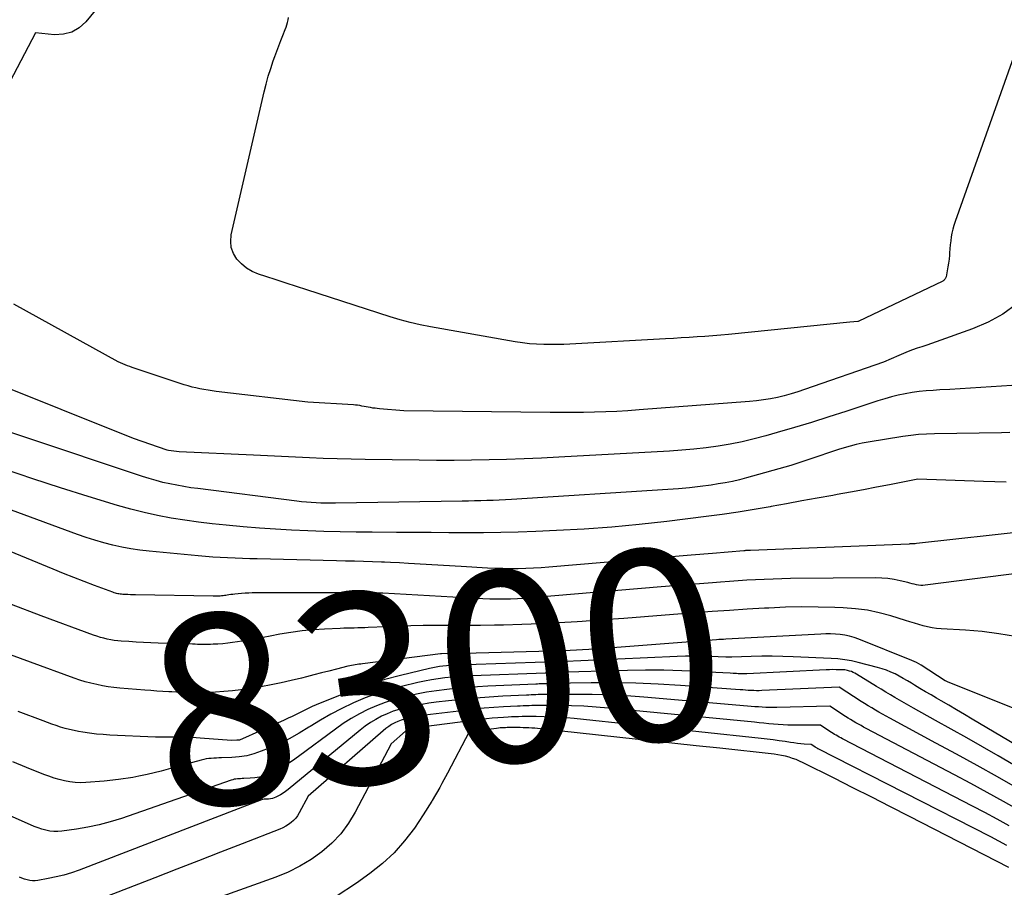
# Model space of a CAD drawing. Units: inches. Extents: x 2625578 to 2628154, y 1501595 to 1505045.
# Drawn here: x 2626507 to 2626581, y 1502732 to 1502797 of the extents above; entities that cross this region are included whole.
import ezdxf
from ezdxf.enums import TextEntityAlignment as Align

# ---------------------------------------------------------------- set-up
doc = ezdxf.new("R2010")
doc.units = ezdxf.units.IN
doc.header["$MEASUREMENT"] = 0
doc.layers.add('Tile_2737_06_NW_contour_2ft', color=53, linetype='Continuous')
doc.layers.add('Tile_2737_06_NW_contour_anno_2ft', color=80, linetype='Continuous')
doc.styles.add('Arial', font='arial.ttf')

msp = doc.modelspace()

# ---------------------------------------------------------------- linework, layer by layer
at = {"layer": 'Tile_2737_06_NW_contour_2ft'}
for p, q in [((2626559.399, 1502756.986, 8310), (2626557.791, 1502756.85, 8310)), ((2626560.743, 1502747.929, 8300), (2626559.101, 1502748.024, 8300)), ((2626559.956, 1502742.262, 8290), (2626558.169, 1502742.457, 8290))]:
    msp.add_line(p, q, dxfattribs=at)
for points in [[(2626524.26, 1502811.99, 8320), (2626512.07, 1502797.15, 8320), (2626511.566, 1502796.699, 8320), (2626511.013, 1502796.366, 8320), (2626510.386, 1502796.209, 8320), (2626509.711, 1502796.171, 8320), (2626508.27, 1502796.31, 8320), (2626504.671, 1502789.493, 8320)], [(2626583.8, 1502799.19, 8320), (2626577.713, 1502782.055, 8320), (2626577.622, 1502781.77, 8320), (2626577.542, 1502781.483, 8320), (2626577.481, 1502781.19, 8320), (2626577.431, 1502780.895, 8320), (2626577.393, 1502780.598, 8320), (2626577.359, 1502780.3, 8320), (2626577.33, 1502780.002, 8320), (2626577.305, 1502779.703, 8320), (2626577.291, 1502779.513, 8320), (2626577.263, 1502779.218, 8320)], [(2626577.263, 1502779.218, 8320), (2626577.229, 1502778.925, 8320), (2626577.183, 1502778.633, 8320), (2626577.131, 1502778.342, 8320), (2626577.039, 1502777.881, 8320), (2626577.022, 1502777.824, 8320), (2626576.999, 1502777.769, 8320), (2626576.967, 1502777.719, 8320), (2626576.929, 1502777.673, 8320), (2626576.884, 1502777.631, 8320), (2626576.837, 1502777.593, 8320), (2626576.786, 1502777.561, 8320), (2626576.732, 1502777.531, 8320), (2626570.451, 1502774.526, 8320), (2626570.407, 1502774.513, 8320), (2626570.385, 1502774.508, 8320), (2626570.363, 1502774.506, 8320), (2626569.78, 1502774.46, 8320), (2626560.611, 1502773.536, 8320), (2626560.017, 1502773.48, 8320), (2626559.424, 1502773.427, 8320), (2626558.83, 1502773.381, 8320), (2626558.236, 1502773.34, 8320), (2626557.641, 1502773.302, 8320), (2626557.046, 1502773.266, 8320), (2626556.451, 1502773.231, 8320), (2626555.857, 1502773.197, 8320), (2626548.617, 1502772.799, 8320), (2626548.181, 1502772.78, 8320), (2626547.744, 1502772.767, 8320), (2626547.307, 1502772.764, 8320), (2626546.87, 1502772.767, 8320), (2626546.661, 1502772.77, 8320), (2626546.12, 1502772.792, 8320), (2626545.581, 1502772.832, 8320), (2626545.045, 1502772.896, 8320), (2626544.51, 1502772.978, 8320), (2626538.103, 1502774.108, 8320), (2626537.33, 1502774.261, 8320), (2626536.563, 1502774.435, 8320), (2626535.803, 1502774.64, 8320), (2626535.049, 1502774.866, 8320), (2626528.761, 1502776.89, 8320), (2626527.988, 1502777.141, 8320), (2626527.215, 1502777.393, 8320), (2626526.444, 1502777.648, 8320), (2626525.673, 1502777.905, 8320), (2626525.115, 1502778.092, 8320), (2626524.649, 1502778.294, 8320), (2626524.217, 1502778.543, 8320), (2626523.832, 1502778.863, 8320), (2626523.48, 1502779.229, 8320), (2626523.229, 1502779.65, 8320), (2626523.062, 1502780.09, 8320), (2626523.02, 1502780.559, 8320), (2626523.062, 1502781.047, 8320), (2626525.547, 1502791.855, 8320), (2626525.694, 1502792.446, 8320), (2626525.855, 1502793.033, 8320), (2626526.037, 1502793.614, 8320), (2626526.234, 1502794.19, 8320), (2626526.36, 1502794.538, 8320), (2626526.506, 1502794.936, 8320), (2626526.656, 1502795.334, 8320), (2626526.81, 1502795.73, 8320), (2626526.967, 1502796.124, 8320), (2626527.142, 1502796.559, 8320), (2626527.208, 1502796.737, 8320), (2626527.266, 1502796.918, 8320), (2626527.313, 1502797.102, 8320), (2626527.352, 1502797.288, 8320), (2626527.376, 1502797.476, 8320)], [(2626582.349, 1502775.829, 8318), (2626581.331, 1502775.069, 8318), (2626580.218, 1502774.458, 8318), (2626579.041, 1502773.945, 8318), (2626576.279, 1502772.967, 8318), (2626575.926, 1502772.843, 8318), (2626575.573, 1502772.722, 8318), (2626575.22, 1502772.602, 8318), (2626574.865, 1502772.484, 8318), (2626574.513, 1502772.362, 8318), (2626574.163, 1502772.233, 8318), (2626573.817, 1502772.093, 8318), (2626573.474, 1502771.946, 8318), (2626572.32, 1502771.43, 8318), (2626566.349, 1502769.363, 8318), (2626565.841, 1502769.197, 8318), (2626565.33, 1502769.041, 8318), (2626564.815, 1502768.903, 8318), (2626564.296, 1502768.775, 8318), (2626563.773, 1502768.668, 8318), (2626563.247, 1502768.577, 8318), (2626562.718, 1502768.508, 8318), (2626562.187, 1502768.456, 8318), (2626553.856, 1502767.824, 8318), (2626553.018, 1502767.767, 8318), (2626552.18, 1502767.717, 8318), (2626551.341, 1502767.68, 8318), (2626550.502, 1502767.651, 8318), (2626549.657, 1502767.633, 8318), (2626548.822, 1502767.622, 8318), (2626547.987, 1502767.622, 8318), (2626547.152, 1502767.627, 8318), (2626536.08, 1502767.77, 8318), (2626534.259, 1502767.914, 8318), (2626534.089, 1502767.929, 8318), (2626533.919, 1502767.948, 8318), (2626533.75, 1502767.972, 8318), (2626533.582, 1502767.999, 8318), (2626533.566, 1502768.001, 8318), (2626533.406, 1502768.03, 8318), (2626533.246, 1502768.06, 8318), (2626533.086, 1502768.091, 8318), (2626532.926, 1502768.123, 8318), (2626532.765, 1502768.152, 8318), (2626532.605, 1502768.176, 8318), (2626532.443, 1502768.194, 8318), (2626532.281, 1502768.207, 8318), (2626528.85, 1502768.41, 8318), (2626521.919, 1502769.228, 8318), (2626521.613, 1502769.268, 8318), (2626521.307, 1502769.312, 8318), (2626521.002, 1502769.363, 8318), (2626520.699, 1502769.419, 8318), (2626520.396, 1502769.484, 8318), (2626520.097, 1502769.557, 8318), (2626519.8, 1502769.641, 8318), (2626519.505, 1502769.732, 8318), (2626515.567, 1502771.036, 8318), (2626515.391, 1502771.097, 8318), (2626515.217, 1502771.161, 8318), (2626515.043, 1502771.23, 8318), (2626514.872, 1502771.302, 8318), (2626514.53, 1502771.45, 8318), (2626506.639, 1502775.825, 8318)], [(2626572.401, 1502768.672, 8316), (2626571.891, 1502768.515, 8316), (2626569.477, 1502767.715, 8316), (2626568.183, 1502767.296, 8316), (2626566.885, 1502766.888, 8316), (2626565.582, 1502766.495, 8316), (2626564.276, 1502766.114, 8316), (2626563.439, 1502765.875, 8316), (2626562.545, 1502765.639, 8316), (2626561.647, 1502765.426, 8316), (2626560.74, 1502765.249, 8316), (2626559.829, 1502765.094, 8316), (2626558.913, 1502764.97, 8316), (2626557.995, 1502764.863, 8316), (2626557.074, 1502764.782, 8316), (2626556.152, 1502764.718, 8316), (2626547.806, 1502764.258, 8316), (2626546.487, 1502764.192, 8316), (2626545.168, 1502764.133, 8316), (2626543.847, 1502764.087, 8316), (2626542.527, 1502764.049, 8316), (2626541.207, 1502764.025, 8316), (2626539.886, 1502764.011, 8316), (2626538.565, 1502764.011, 8316), (2626537.244, 1502764.022, 8316), (2626533.17, 1502764.078, 8316), (2626532.117, 1502764.098, 8316), (2626531.064, 1502764.124, 8316), (2626530.012, 1502764.16, 8316), (2626528.96, 1502764.203, 8316), (2626527.908, 1502764.252, 8316), (2626526.855, 1502764.3, 8316), (2626525.803, 1502764.349, 8316), (2626524.751, 1502764.398, 8316), (2626519.13, 1502764.66, 8316), (2626518.322, 1502764.774, 8316), (2626518.232, 1502764.796, 8316), (2626515.68, 1502765.68, 8316), (2626504.741, 1502770.048, 8316)], [(2626585.136, 1502769.862, 8316), (2626579.665, 1502769.516, 8316), (2626578.888, 1502769.468, 8316), (2626578.11, 1502769.421, 8316), (2626577.333, 1502769.377, 8316), (2626576.556, 1502769.334, 8316), (2626576.067, 1502769.307, 8316), (2626575.535, 1502769.268, 8316), (2626575.006, 1502769.214, 8316), (2626574.478, 1502769.139, 8316), (2626573.953, 1502769.05, 8316), (2626573.431, 1502768.94, 8316), (2626572.913, 1502768.816, 8316), (2626572.401, 1502768.672, 8316)], [(2626534.632, 1502756.32, 8310), (2626534.402, 1502756.329, 8310), (2626533.724, 1502756.353, 8310), (2626533.046, 1502756.374, 8310), (2626532.367, 1502756.393, 8310), (2626531.689, 1502756.411, 8310), (2626531.011, 1502756.427, 8310), (2626525.027, 1502756.566, 8310), (2626524.467, 1502756.581, 8310), (2626523.907, 1502756.599, 8310), (2626523.347, 1502756.622, 8310), (2626522.787, 1502756.648, 8310), (2626522.228, 1502756.679, 8310), (2626521.669, 1502756.715, 8310), (2626521.111, 1502756.759, 8310), (2626520.553, 1502756.806, 8310), (2626516.852, 1502757.147, 8310), (2626516.16, 1502757.226, 8310), (2626515.471, 1502757.325, 8310), (2626514.787, 1502757.456, 8310), (2626514.107, 1502757.606, 8310), (2626513.433, 1502757.783, 8310), (2626512.763, 1502757.975, 8310), (2626512.1, 1502758.19, 8310), (2626511.442, 1502758.42, 8310), (2626487.934, 1502767.078, 8310)], [(2626518.418, 1502762.235, 8314), (2626517.896, 1502762.354, 8314), (2626517.378, 1502762.485, 8314), (2626516.865, 1502762.634, 8314), (2626516.354, 1502762.795, 8314), (2626507.4, 1502765.793, 8314), (2626505.421, 1502766.461, 8314)], [(2626581.854, 1502766.112, 8314), (2626581.212, 1502766.106, 8314), (2626576.16, 1502766.026, 8314), (2626575.563, 1502766.003, 8314), (2626574.968, 1502765.963, 8314), (2626574.375, 1502765.897, 8314), (2626573.783, 1502765.815, 8314), (2626571.159, 1502765.389, 8314), (2626570.701, 1502765.305, 8314), (2626570.246, 1502765.209, 8314), (2626569.796, 1502765.094, 8314), (2626569.348, 1502764.967, 8314), (2626568.904, 1502764.829, 8314), (2626568.46, 1502764.688, 8314), (2626568.017, 1502764.543, 8314), (2626567.576, 1502764.395, 8314), (2626565.32, 1502763.63, 8314), (2626561.977, 1502762.693, 8314), (2626561.444, 1502762.554, 8314), (2626560.907, 1502762.429, 8314), (2626560.366, 1502762.324, 8314), (2626559.823, 1502762.233, 8314), (2626559.289, 1502762.153, 8314), (2626558.475, 1502762.043, 8314), (2626557.659, 1502761.946, 8314), (2626556.842, 1502761.87, 8314), (2626556.022, 1502761.808, 8314), (2626544.224, 1502761.064, 8314), (2626543.76, 1502761.037, 8314), (2626543.294, 1502761.013, 8314), (2626542.829, 1502760.993, 8314), (2626542.363, 1502760.977, 8314), (2626541.898, 1502760.963, 8314), (2626541.432, 1502760.951, 8314), (2626540.966, 1502760.941, 8314), (2626540.5, 1502760.932, 8314), (2626530.933, 1502760.776, 8314), (2626530.567, 1502760.773, 8314), (2626530.2, 1502760.775, 8314), (2626529.833, 1502760.785, 8314), (2626529.467, 1502760.799, 8314), (2626529.1, 1502760.821, 8314), (2626528.735, 1502760.848, 8314), (2626528.369, 1502760.885, 8314), (2626528.005, 1502760.927, 8314), (2626520.529, 1502761.879, 8314), (2626519.998, 1502761.953, 8314), (2626519.47, 1502762.036, 8314), (2626518.943, 1502762.131, 8314), (2626518.418, 1502762.235, 8314)], [(2626571.79, 1502761.979, 8312), (2626570.802, 1502761.788, 8312), (2626569.813, 1502761.605, 8312), (2626568.823, 1502761.426, 8312), (2626568.477, 1502761.365, 8312), (2626567.313, 1502761.159, 8312), (2626566.15, 1502760.951, 8312), (2626564.987, 1502760.741, 8312), (2626563.824, 1502760.529, 8312), (2626563.75, 1502760.516, 8312), (2626562.55, 1502760.307, 8312), (2626561.346, 1502760.112, 8312), (2626560.14, 1502759.938, 8312), (2626558.932, 1502759.777, 8312), (2626555.956, 1502759.407, 8312), (2626553.874, 1502759.174, 8312), (2626551.789, 1502758.974, 8312), (2626549.701, 1502758.825, 8312), (2626547.609, 1502758.709, 8312), (2626546.049, 1502758.641, 8312), (2626544.735, 1502758.594, 8312), (2626543.422, 1502758.56, 8312), (2626542.107, 1502758.545, 8312), (2626540.793, 1502758.544, 8312), (2626539.479, 1502758.553, 8312), (2626538.164, 1502758.562, 8312), (2626536.849, 1502758.57, 8312), (2626535.535, 1502758.578, 8312), (2626533.71, 1502758.589, 8312), (2626532.491, 1502758.602, 8312), (2626531.272, 1502758.622, 8312), (2626530.054, 1502758.654, 8312), (2626528.835, 1502758.693, 8312), (2626527.617, 1502758.747, 8312), (2626526.401, 1502758.815, 8312), (2626525.185, 1502758.903, 8312), (2626523.97, 1502759.004, 8312), (2626522.666, 1502759.124, 8312), (2626521.627, 1502759.23, 8312), (2626520.591, 1502759.352, 8312), (2626519.558, 1502759.497, 8312), (2626518.526, 1502759.657, 8312), (2626517.501, 1502759.849, 8312), (2626516.482, 1502760.067, 8312), (2626515.472, 1502760.325, 8312), (2626514.469, 1502760.609, 8312), (2626512.264, 1502761.281, 8312), (2626510.168, 1502761.938, 8312), (2626508.079, 1502762.616, 8312), (2626506.001, 1502763.326, 8312)], [(2626581.585, 1502762.374, 8312), (2626580.725, 1502762.395, 8312), (2626579.866, 1502762.42, 8312), (2626574.892, 1502762.586, 8312), (2626574.777, 1502762.577, 8312), (2626572.776, 1502762.175, 8312), (2626571.79, 1502761.979, 8312)], [(2626585.13, 1502755.81, 8308), (2626575.453, 1502754.581, 8308), (2626575.288, 1502754.569, 8308), (2626575.123, 1502754.569, 8308), (2626574.959, 1502754.588, 8308), (2626574.796, 1502754.618, 8308), (2626574.633, 1502754.658, 8308), (2626574.471, 1502754.698, 8308), (2626574.308, 1502754.738, 8308), (2626574.146, 1502754.778, 8308), (2626573.563, 1502754.92, 8308), (2626573.108, 1502755.014, 8308), (2626572.649, 1502755.085, 8308), (2626572.187, 1502755.121, 8308), (2626571.722, 1502755.134, 8308), (2626565.291, 1502755.079, 8308), (2626564.631, 1502755.069, 8308), (2626563.97, 1502755.052, 8308), (2626563.31, 1502755.027, 8308), (2626562.65, 1502754.995, 8308), (2626561.99, 1502754.956, 8308), (2626561.331, 1502754.914, 8308), (2626560.672, 1502754.867, 8308), (2626560.013, 1502754.817, 8308), (2626559.392, 1502754.768, 8308), (2626558.422, 1502754.691, 8308), (2626557.453, 1502754.612, 8308), (2626556.484, 1502754.532, 8308), (2626555.515, 1502754.451, 8308), (2626545.701, 1502753.621, 8308), (2626545.182, 1502753.583, 8308), (2626544.663, 1502753.552, 8308), (2626544.144, 1502753.533, 8308), (2626543.624, 1502753.521, 8308), (2626543.104, 1502753.521, 8308), (2626542.584, 1502753.527, 8308), (2626542.064, 1502753.545, 8308), (2626541.545, 1502753.57, 8308), (2626534.511, 1502753.982, 8308), (2626534.27, 1502753.994, 8308), (2626534.028, 1502754.003, 8308), (2626533.787, 1502754.007, 8308), (2626533.545, 1502754.008, 8308), (2626533.193, 1502754.007, 8308), (2626533.127, 1502754.006, 8308), (2626533.061, 1502754.005, 8308), (2626532.995, 1502754.004, 8308), (2626532.929, 1502754.002, 8308), (2626532.863, 1502754, 8308), (2626532.797, 1502753.999, 8308), (2626532.731, 1502753.998, 8308), (2626532.665, 1502753.998, 8308), (2626524.647, 1502753.999, 8308), (2626524.378, 1502753.995, 8308), (2626524.109, 1502753.984, 8308), (2626523.841, 1502753.964, 8308), (2626523.573, 1502753.939, 8308), (2626523.34, 1502753.912, 8308), (2626523.189, 1502753.894, 8308), (2626523.038, 1502753.874, 8308), (2626522.888, 1502753.852, 8308), (2626522.739, 1502753.828, 8308), (2626522.646, 1502753.812, 8308), (2626522.542, 1502753.796, 8308), (2626522.439, 1502753.783, 8308), (2626522.334, 1502753.773, 8308), (2626522.23, 1502753.767, 8308), (2626522.13, 1502753.762, 8308), (2626522.075, 1502753.76, 8308), (2626522.02, 1502753.758, 8308), (2626521.966, 1502753.758, 8308), (2626521.911, 1502753.758, 8308), (2626521.856, 1502753.758, 8308), (2626521.802, 1502753.759, 8308), (2626521.747, 1502753.76, 8308), (2626521.692, 1502753.761, 8308), (2626515.837, 1502753.852, 8308), (2626515.643, 1502753.856, 8308), (2626515.449, 1502753.862, 8308), (2626515.255, 1502753.871, 8308), (2626515.061, 1502753.881, 8308), (2626514.862, 1502753.893, 8308), (2626514.768, 1502753.901, 8308), (2626514.675, 1502753.911, 8308), (2626514.582, 1502753.926, 8308), (2626514.49, 1502753.943, 8308), (2626514.398, 1502753.964, 8308), (2626514.307, 1502753.988, 8308), (2626514.218, 1502754.016, 8308), (2626514.129, 1502754.047, 8308), (2626512.738, 1502754.564, 8308), (2626511.955, 1502754.859, 8308), (2626511.175, 1502755.16, 8308), (2626510.398, 1502755.469, 8308), (2626509.623, 1502755.784, 8308), (2626497.8, 1502760.66, 8308)], [(2626583.496, 1502758.686, 8310), (2626574.811, 1502757.73, 8310), (2626574.7, 1502757.721, 8310), (2626574.306, 1502757.699, 8310), (2626574.247, 1502757.693, 8310), (2626562.275, 1502757.219, 8310), (2626562.211, 1502757.216, 8310), (2626562.148, 1502757.213, 8310), (2626562.085, 1502757.209, 8310), (2626562.021, 1502757.205, 8310), (2626561.958, 1502757.201, 8310), (2626561.895, 1502757.196, 8310), (2626561.832, 1502757.191, 8310), (2626561.768, 1502757.186, 8310), (2626559.399, 1502756.986, 8310)], [(2626557.791, 1502756.85, 8310), (2626547.041, 1502755.943, 8310), (2626546.462, 1502755.901, 8310), (2626545.883, 1502755.866, 8310), (2626545.303, 1502755.844, 8310), (2626544.723, 1502755.831, 8310), (2626544.142, 1502755.829, 8310), (2626543.562, 1502755.836, 8310), (2626542.982, 1502755.855, 8310), (2626542.402, 1502755.883, 8310), (2626540.418, 1502755.999, 8310)], [(2626540.418, 1502755.999, 8310), (2626536.434, 1502756.231, 8310), (2626535.757, 1502756.268, 8310), (2626535.079, 1502756.301, 8310), (2626534.632, 1502756.32, 8310)], [(2626582.27, 1502750.7, 8306), (2626581.026, 1502750.923, 8306), (2626579.77, 1502751.077, 8306), (2626578.508, 1502751.184, 8306), (2626576.665, 1502751.29, 8306), (2626576.321, 1502751.322, 8306), (2626575.98, 1502751.37, 8306), (2626575.643, 1502751.441, 8306), (2626575.309, 1502751.527, 8306), (2626574.976, 1502751.627, 8306), (2626574.645, 1502751.726, 8306), (2626574.313, 1502751.827, 8306), (2626573.982, 1502751.929, 8306), (2626572.879, 1502752.268, 8306), (2626571.991, 1502752.503, 8306), (2626571.094, 1502752.692, 8306), (2626570.186, 1502752.81, 8306), (2626569.269, 1502752.88, 8306), (2626568.629, 1502752.904, 8306), (2626567.385, 1502752.934, 8306), (2626566.143, 1502752.941, 8306), (2626564.901, 1502752.913, 8306), (2626563.658, 1502752.862, 8306), (2626563.339, 1502752.844, 8306), (2626562.016, 1502752.767, 8306), (2626560.693, 1502752.683, 8306), (2626559.37, 1502752.59, 8306), (2626558.049, 1502752.491, 8306), (2626555.838, 1502752.317, 8306), (2626554.267, 1502752.195, 8306), (2626552.695, 1502752.075, 8306), (2626551.123, 1502751.959, 8306), (2626549.551, 1502751.845, 8306), (2626549.189, 1502751.818, 8306), (2626547.797, 1502751.731, 8306), (2626546.405, 1502751.658, 8306), (2626545.011, 1502751.608, 8306), (2626543.618, 1502751.573, 8306), (2626542.939, 1502751.563, 8306), (2626541.884, 1502751.548, 8306), (2626540.829, 1502751.539, 8306), (2626539.774, 1502751.535, 8306), (2626538.719, 1502751.535, 8306), (2626538.473, 1502751.536, 8306), (2626537.541, 1502751.532, 8306), (2626536.609, 1502751.519, 8306), (2626535.677, 1502751.49, 8306), (2626534.745, 1502751.452, 8306), (2626533.411, 1502751.387, 8306), (2626533.147, 1502751.375, 8306), (2626532.882, 1502751.365, 8306), (2626532.617, 1502751.357, 8306), (2626532.353, 1502751.35, 8306), (2626532.088, 1502751.344, 8306), (2626531.823, 1502751.336, 8306), (2626531.558, 1502751.327, 8306), (2626531.294, 1502751.316, 8306), (2626530.113, 1502751.267, 8306), (2626529.261, 1502751.212, 8306), (2626528.41, 1502751.133, 8306), (2626527.565, 1502751.018, 8306), (2626526.722, 1502750.878, 8306), (2626525.992, 1502750.742, 8306), (2626525.46, 1502750.643, 8306), (2626524.928, 1502750.546, 8306), (2626524.396, 1502750.451, 8306), (2626523.863, 1502750.358, 8306), (2626523.534, 1502750.302, 8306), (2626523.165, 1502750.245, 8306), (2626522.794, 1502750.198, 8306), (2626522.423, 1502750.164, 8306), (2626522.05, 1502750.14, 8306), (2626521.693, 1502750.123, 8306), (2626521.498, 1502750.115, 8306), (2626521.303, 1502750.11, 8306), (2626521.108, 1502750.108, 8306), (2626520.912, 1502750.109, 8306), (2626520.717, 1502750.112, 8306), (2626520.522, 1502750.115, 8306), (2626520.327, 1502750.12, 8306), (2626520.132, 1502750.126, 8306), (2626517.542, 1502750.209, 8306), (2626516.988, 1502750.23, 8306), (2626516.433, 1502750.255, 8306), (2626515.88, 1502750.286, 8306), (2626515.326, 1502750.321, 8306), (2626514.754, 1502750.361, 8306), (2626514.487, 1502750.386, 8306), (2626514.221, 1502750.417, 8306), (2626513.957, 1502750.46, 8306), (2626513.694, 1502750.511, 8306), (2626513.434, 1502750.572, 8306), (2626513.175, 1502750.642, 8306), (2626512.92, 1502750.722, 8306), (2626512.667, 1502750.809, 8306), (2626508.696, 1502752.279, 8306), (2626506.464, 1502753.12, 8306)], [(2626585.623, 1502743.881, 8304), (2626577.14, 1502747.28, 8304), (2626577.033, 1502747.341, 8304), (2626576.98, 1502747.37, 8304), (2626575.15, 1502748.542, 8304), (2626574.981, 1502748.643, 8304), (2626574.808, 1502748.738, 8304), (2626574.631, 1502748.824, 8304), (2626574.449, 1502748.902, 8304), (2626570.447, 1502750.502, 8304), (2626570.104, 1502750.623, 8304), (2626569.756, 1502750.725, 8304), (2626569.401, 1502750.798, 8304), (2626569.04, 1502750.852, 8304), (2626568.676, 1502750.883, 8304), (2626568.312, 1502750.902, 8304), (2626567.947, 1502750.903, 8304), (2626567.582, 1502750.892, 8304), (2626560.405, 1502750.505, 8304), (2626560.231, 1502750.495, 8304), (2626560.057, 1502750.484, 8304), (2626559.882, 1502750.472, 8304), (2626559.708, 1502750.459, 8304), (2626550.54, 1502749.76, 8304), (2626548.169, 1502749.62, 8304), (2626541.55, 1502749.44, 8304), (2626538.941, 1502749.396, 8304), (2626538.86, 1502749.389, 8304), (2626532.976, 1502748.645, 8304), (2626532.836, 1502748.627, 8304), (2626532.697, 1502748.608, 8304), (2626532.557, 1502748.588, 8304), (2626532.418, 1502748.568, 8304), (2626532.279, 1502748.545, 8304), (2626532.141, 1502748.52, 8304), (2626532.003, 1502748.49, 8304), (2626531.866, 1502748.458, 8304), (2626531.002, 1502748.244, 8304), (2626530.433, 1502748.101, 8304), (2626529.865, 1502747.957, 8304), (2626529.298, 1502747.811, 8304), (2626528.73, 1502747.662, 8304), (2626528.354, 1502747.563, 8304), (2626527.596, 1502747.375, 8304), (2626526.835, 1502747.203, 8304), (2626526.07, 1502747.053, 8304), (2626525.301, 1502746.919, 8304), (2626524.424, 1502746.778, 8304), (2626523.788, 1502746.688, 8304), (2626523.151, 1502746.611, 8304), (2626522.511, 1502746.556, 8304), (2626521.87, 1502746.514, 8304), (2626521.253, 1502746.484, 8304), (2626520.919, 1502746.472, 8304), (2626520.585, 1502746.464, 8304), (2626520.251, 1502746.464, 8304), (2626519.917, 1502746.468, 8304), (2626519.583, 1502746.477, 8304), (2626519.248, 1502746.489, 8304), (2626518.915, 1502746.503, 8304), (2626518.581, 1502746.52, 8304), (2626518.339, 1502746.534, 8304), (2626517.885, 1502746.561, 8304), (2626517.43, 1502746.59, 8304), (2626516.977, 1502746.623, 8304), (2626516.523, 1502746.659, 8304), (2626514.645, 1502746.816, 8304), (2626514.205, 1502746.861, 8304), (2626513.767, 1502746.917, 8304), (2626513.332, 1502746.99, 8304), (2626512.898, 1502747.074, 8304), (2626512.468, 1502747.175, 8304), (2626512.041, 1502747.289, 8304), (2626511.62, 1502747.419, 8304), (2626511.202, 1502747.563, 8304), (2626504.586, 1502749.981, 8304)], [(2626585.651, 1502740.536, 8302), (2626579.011, 1502744.476, 8302), (2626578.425, 1502744.823, 8302), (2626577.837, 1502745.168, 8302), (2626577.249, 1502745.51, 8302), (2626576.659, 1502745.852, 8302), (2626576.324, 1502746.045, 8302), (2626575.902, 1502746.291, 8302), (2626575.482, 1502746.539, 8302), (2626575.064, 1502746.79, 8302), (2626574.648, 1502747.044, 8302), (2626574.42, 1502747.186, 8302), (2626574.116, 1502747.367, 8302), (2626573.81, 1502747.544, 8302), (2626573.5, 1502747.713, 8302), (2626573.186, 1502747.877, 8302), (2626572.867, 1502748.026, 8302), (2626572.542, 1502748.161, 8302), (2626572.208, 1502748.273, 8302), (2626571.87, 1502748.372, 8302), (2626570.388, 1502748.749, 8302), (2626569.886, 1502748.86, 8302), (2626569.382, 1502748.951, 8302), (2626568.873, 1502749.011, 8302), (2626568.361, 1502749.05, 8302), (2626565.489, 1502749.181, 8302), (2626564.699, 1502749.207, 8302), (2626563.908, 1502749.221, 8302), (2626563.117, 1502749.215, 8302), (2626562.326, 1502749.197, 8302), (2626560.858, 1502749.145, 8302), (2626560.801, 1502749.143, 8302), (2626560.744, 1502749.143, 8302), (2626560.687, 1502749.143, 8302), (2626560.63, 1502749.145, 8302), (2626560.573, 1502749.147, 8302), (2626560.516, 1502749.149, 8302), (2626560.459, 1502749.152, 8302), (2626560.402, 1502749.154, 8302), (2626559.25, 1502749.2, 8302), (2626558.618, 1502749.218, 8302), (2626557.985, 1502749.224, 8302), (2626557.352, 1502749.215, 8302), (2626556.72, 1502749.195, 8302), (2626547.778, 1502748.795, 8302), (2626547.755, 1502748.795, 8302), (2626547.732, 1502748.794, 8302), (2626547.709, 1502748.793, 8302), (2626547.686, 1502748.793, 8302), (2626547.594, 1502748.79, 8302), (2626547.572, 1502748.79, 8302), (2626547.549, 1502748.789, 8302), (2626547.526, 1502748.789, 8302), (2626547.503, 1502748.788, 8302), (2626540.078, 1502748.545, 8302), (2626539.82, 1502748.533, 8302), (2626539.562, 1502748.518, 8302), (2626539.305, 1502748.497, 8302), (2626539.048, 1502748.472, 8302), (2626538.791, 1502748.439, 8302), (2626538.536, 1502748.399, 8302), (2626538.283, 1502748.35, 8302), (2626538.031, 1502748.294, 8302), (2626535.847, 1502747.767, 8302), (2626534.652, 1502747.449, 8302), (2626533.469, 1502747.094, 8302), (2626532.303, 1502746.683, 8302), (2626531.15, 1502746.236, 8302), (2626529.482, 1502745.545, 8302), (2626529.173, 1502745.412, 8302), (2626528.867, 1502745.274, 8302), (2626528.565, 1502745.127, 8302), (2626528.265, 1502744.975, 8302), (2626527.966, 1502744.821, 8302), (2626527.664, 1502744.672, 8302), (2626527.361, 1502744.528, 8302), (2626527.055, 1502744.388, 8302), (2626523.68, 1502742.88, 8302), (2626523.562, 1502742.871, 8302), (2626523.542, 1502742.869, 8302), (2626523.522, 1502742.868, 8302), (2626523.503, 1502742.867, 8302), (2626523.483, 1502742.866, 8302), (2626523.07, 1502742.85, 8302), (2626520.709, 1502743.036, 8302), (2626520.409, 1502743.058, 8302), (2626520.109, 1502743.077, 8302), (2626519.809, 1502743.091, 8302), (2626519.509, 1502743.103, 8302), (2626519.428, 1502743.106, 8302), (2626519.168, 1502743.112, 8302), (2626518.909, 1502743.114, 8302), (2626518.649, 1502743.112, 8302), (2626518.389, 1502743.106, 8302), (2626518.129, 1502743.1, 8302), (2626517.869, 1502743.099, 8302), (2626517.61, 1502743.103, 8302), (2626517.35, 1502743.111, 8302), (2626513.898, 1502743.262, 8302), (2626513.385, 1502743.294, 8302), (2626512.873, 1502743.339, 8302), (2626512.363, 1502743.402, 8302), (2626511.855, 1502743.479, 8302), (2626511.53, 1502743.533, 8302), (2626511.187, 1502743.599, 8302), (2626510.847, 1502743.675, 8302), (2626510.51, 1502743.767, 8302), (2626510.176, 1502743.869, 8302), (2626509.845, 1502743.98, 8302), (2626509.515, 1502744.094, 8302), (2626509.186, 1502744.213, 8302), (2626508.858, 1502744.334, 8302), (2626506.969, 1502745.045, 8302)], [(2626559.101, 1502748.024, 8300), (2626558.464, 1502748.061, 8300), (2626557.092, 1502748.122, 8300), (2626555.718, 1502748.16, 8300), (2626554.345, 1502748.161, 8300), (2626552.971, 1502748.139, 8300), (2626547.479, 1502747.978, 8300), (2626547.388, 1502747.975, 8300), (2626547.298, 1502747.971, 8300), (2626547.206, 1502747.968, 8300), (2626547.115, 1502747.963, 8300), (2626547.025, 1502747.959, 8300), (2626546.934, 1502747.955, 8300), (2626546.843, 1502747.951, 8300), (2626546.752, 1502747.948, 8300), (2626541.262, 1502747.741, 8300), (2626540.744, 1502747.716, 8300), (2626540.227, 1502747.683, 8300), (2626539.711, 1502747.639, 8300), (2626539.195, 1502747.587, 8300), (2626538.681, 1502747.521, 8300), (2626538.17, 1502747.441, 8300), (2626537.661, 1502747.343, 8300), (2626537.155, 1502747.233, 8300), (2626535.912, 1502746.938, 8300), (2626534.989, 1502746.69, 8300), (2626534.077, 1502746.407, 8300), (2626533.183, 1502746.072, 8300), (2626532.301, 1502745.702, 8300), (2626532.229, 1502745.67, 8300), (2626531.402, 1502745.273, 8300), (2626530.588, 1502744.851, 8300), (2626529.793, 1502744.395, 8300), (2626529.011, 1502743.914, 8300), (2626528.926, 1502743.859, 8300), (2626528.185, 1502743.41, 8300), (2626527.429, 1502742.989, 8300), (2626526.651, 1502742.61, 8300), (2626525.857, 1502742.26, 8300), (2626525.319, 1502742.041, 8300), (2626524.777, 1502741.853, 8300), (2626524.227, 1502741.704, 8300), (2626523.664, 1502741.614, 8300), (2626523.093, 1502741.565, 8300), (2626522.325, 1502741.538, 8300), (2626522.131, 1502741.531, 8300), (2626521.937, 1502741.523, 8300), (2626521.744, 1502741.513, 8300), (2626521.55, 1502741.503, 8300), (2626521.358, 1502741.485, 8300), (2626521.167, 1502741.46, 8300), (2626520.977, 1502741.423, 8300), (2626520.789, 1502741.378, 8300), (2626519.011, 1502740.887, 8300)], [(2626583.721, 1502740.081, 8300), (2626580.967, 1502741.69, 8300), (2626579.793, 1502742.371, 8300), (2626578.616, 1502743.046, 8300), (2626577.434, 1502743.712, 8300), (2626576.248, 1502744.373, 8300), (2626574.579, 1502745.295, 8300), (2626574.226, 1502745.492, 8300), (2626573.875, 1502745.691, 8300), (2626573.526, 1502745.894, 8300), (2626573.178, 1502746.098, 8300), (2626572.831, 1502746.305, 8300), (2626572.485, 1502746.512, 8300), (2626572.14, 1502746.721, 8300), (2626571.796, 1502746.932, 8300), (2626570.264, 1502747.87, 8300), (2626570.142, 1502747.938, 8300), (2626570.017, 1502748, 8300), (2626569.888, 1502748.053, 8300), (2626569.756, 1502748.098, 8300), (2626569.679, 1502748.122, 8300), (2626569.582, 1502748.147, 8300), (2626569.484, 1502748.167, 8300), (2626569.385, 1502748.18, 8300), (2626569.285, 1502748.187, 8300), (2626568.983, 1502748.197, 8300), (2626568.731, 1502748.203, 8300), (2626568.479, 1502748.204, 8300), (2626568.228, 1502748.198, 8300), (2626567.976, 1502748.189, 8300), (2626561.986, 1502747.888, 8300), (2626561.856, 1502747.883, 8300), (2626561.727, 1502747.881, 8300), (2626561.597, 1502747.884, 8300), (2626561.468, 1502747.888, 8300), (2626561.339, 1502747.895, 8300), (2626561.209, 1502747.902, 8300), (2626561.08, 1502747.909, 8300), (2626560.951, 1502747.917, 8300), (2626560.743, 1502747.929, 8300)], [(2626582.457, 1502739.22, 8298), (2626580.921, 1502740.098, 8298), (2626579.38, 1502740.965, 8298), (2626577.831, 1502741.819, 8298), (2626576.277, 1502742.663, 8298), (2626572.8, 1502744.529, 8298), (2626572.523, 1502744.68, 8298), (2626572.247, 1502744.833, 8298), (2626571.972, 1502744.989, 8298), (2626571.699, 1502745.147, 8298), (2626571.427, 1502745.308, 8298), (2626571.157, 1502745.472, 8298), (2626570.89, 1502745.639, 8298), (2626570.624, 1502745.809, 8298), (2626568.97, 1502746.88, 8298), (2626563.121, 1502746.621, 8298), (2626562.918, 1502746.615, 8298), (2626562.715, 1502746.613, 8298), (2626562.512, 1502746.619, 8298), (2626562.309, 1502746.628, 8298), (2626562.106, 1502746.641, 8298), (2626561.903, 1502746.655, 8298), (2626561.7, 1502746.669, 8298), (2626561.497, 1502746.683, 8298), (2626556.983, 1502747.015, 8298), (2626555.298, 1502747.115, 8298), (2626553.612, 1502747.186, 8298), (2626551.925, 1502747.21, 8298), (2626550.237, 1502747.204, 8298), (2626547.129, 1502747.15, 8298), (2626546.994, 1502747.147, 8298), (2626546.86, 1502747.144, 8298), (2626546.726, 1502747.14, 8298), (2626546.592, 1502747.135, 8298), (2626546.457, 1502747.13, 8298), (2626546.323, 1502747.125, 8298), (2626546.189, 1502747.12, 8298), (2626546.054, 1502747.114, 8298), (2626542.429, 1502746.957, 8298), (2626541.655, 1502746.915, 8298), (2626540.882, 1502746.862, 8298), (2626540.11, 1502746.794, 8298), (2626539.339, 1502746.714, 8298), (2626538.571, 1502746.613, 8298), (2626537.805, 1502746.494, 8298), (2626537.045, 1502746.348, 8298), (2626536.288, 1502746.185, 8298), (2626536.044, 1502746.128, 8298), (2626535.358, 1502745.943, 8298), (2626534.682, 1502745.73, 8298), (2626534.021, 1502745.473, 8298), (2626533.37, 1502745.187, 8298), (2626532.738, 1502744.861, 8298), (2626532.119, 1502744.512, 8298), (2626531.523, 1502744.128, 8298), (2626530.94, 1502743.719, 8298), (2626528.138, 1502741.634, 8298), (2626527.68, 1502741.315, 8298), (2626527.21, 1502741.014, 8298), (2626526.723, 1502740.744, 8298), (2626526.224, 1502740.492, 8298), (2626525.865, 1502740.325, 8298), (2626525.532, 1502740.193, 8298), (2626525.192, 1502740.09, 8298), (2626524.842, 1502740.028, 8298), (2626524.485, 1502739.994, 8298), (2626524, 1502739.977, 8298), (2626523.881, 1502739.972, 8298), (2626523.762, 1502739.967, 8298), (2626523.642, 1502739.96, 8298), (2626523.523, 1502739.952, 8298), (2626523.405, 1502739.939, 8298), (2626523.288, 1502739.92, 8298), (2626523.173, 1502739.891, 8298), (2626523.059, 1502739.857, 8298), (2626514.76, 1502736.97, 8298), (2626513.929, 1502736.708, 8298), (2626513.09, 1502736.479, 8298), (2626512.24, 1502736.299, 8298), (2626511.381, 1502736.152, 8298), (2626510.261, 1502735.993, 8298), (2626509.957, 1502735.969, 8298), (2626509.655, 1502735.969, 8298), (2626509.355, 1502736.006, 8298), (2626509.057, 1502736.068, 8298), (2626508.762, 1502736.155, 8298), (2626508.47, 1502736.251, 8298), (2626508.183, 1502736.359, 8298), (2626507.899, 1502736.477, 8298), (2626505.042, 1502737.735, 8298)], [(2626582.591, 1502737.556, 8296), (2626581.367, 1502738.247, 8296), (2626580.139, 1502738.929, 8296), (2626578.904, 1502739.598, 8296), (2626577.664, 1502740.259, 8296), (2626571.015, 1502743.757, 8296), (2626570.815, 1502743.864, 8296), (2626570.615, 1502743.973, 8296), (2626570.417, 1502744.084, 8296), (2626570.22, 1502744.196, 8296), (2626570.025, 1502744.312, 8296), (2626569.83, 1502744.429, 8296), (2626569.638, 1502744.549, 8296), (2626569.446, 1502744.671, 8296), (2626568.26, 1502745.44, 8296), (2626564.268, 1502745.336, 8296), (2626563.989, 1502745.333, 8296), (2626563.71, 1502745.336, 8296), (2626563.431, 1502745.347, 8296), (2626563.153, 1502745.363, 8296), (2626562.875, 1502745.385, 8296), (2626562.596, 1502745.407, 8296), (2626562.318, 1502745.43, 8296), (2626562.04, 1502745.454, 8296), (2626554.205, 1502746.13, 8296), (2626552.911, 1502746.224, 8296), (2626551.615, 1502746.294, 8296), (2626550.319, 1502746.328, 8296), (2626549.021, 1502746.338, 8296), (2626546.781, 1502746.324, 8296), (2626546.603, 1502746.323, 8296), (2626546.425, 1502746.32, 8296), (2626546.247, 1502746.315, 8296), (2626546.069, 1502746.31, 8296), (2626545.891, 1502746.303, 8296), (2626545.713, 1502746.296, 8296), (2626545.535, 1502746.288, 8296), (2626545.357, 1502746.28, 8296), (2626543.575, 1502746.193, 8296), (2626542.548, 1502746.133, 8296), (2626541.523, 1502746.058, 8296), (2626540.499, 1502745.961, 8296), (2626539.477, 1502745.851, 8296), (2626538.538, 1502745.74, 8296), (2626537.987, 1502745.666, 8296), (2626537.439, 1502745.58, 8296), (2626536.893, 1502745.476, 8296), (2626536.349, 1502745.36, 8296), (2626536.208, 1502745.327, 8296), (2626535.742, 1502745.203, 8296), (2626535.284, 1502745.057, 8296), (2626534.838, 1502744.879, 8296), (2626534.399, 1502744.679, 8296), (2626533.975, 1502744.45, 8296), (2626533.563, 1502744.202, 8296), (2626533.169, 1502743.927, 8296), (2626532.786, 1502743.633, 8296), (2626527.351, 1502739.149, 8296), (2626527.168, 1502739.008, 8296), (2626526.98, 1502738.875, 8296), (2626526.784, 1502738.755, 8296), (2626526.582, 1502738.643, 8296), (2626526.43, 1502738.565, 8296), (2626526.298, 1502738.508, 8296), (2626526.163, 1502738.463, 8296), (2626526.022, 1502738.436, 8296), (2626525.879, 1502738.422, 8296), (2626525.635, 1502738.413, 8296), (2626525.611, 1502738.412, 8296), (2626525.587, 1502738.411, 8296), (2626525.563, 1502738.41, 8296), (2626525.539, 1502738.408, 8296), (2626525.444, 1502738.401, 8296), (2626525.42, 1502738.398, 8296), (2626525.397, 1502738.394, 8296), (2626525.374, 1502738.388, 8296), (2626525.351, 1502738.38, 8296), (2626511.566, 1502733.068, 8296), (2626510.995, 1502732.866, 8296), (2626510.417, 1502732.688, 8296), (2626509.83, 1502732.542, 8296), (2626509.237, 1502732.419, 8296), (2626508.448, 1502732.279, 8296), (2626508.245, 1502732.257, 8296), (2626508.044, 1502732.254, 8296), (2626507.844, 1502732.278, 8296), (2626507.644, 1502732.321, 8296), (2626507.448, 1502732.382, 8296), (2626507.253, 1502732.451, 8296), (2626507.062, 1502732.528, 8296)], [(2626581.808, 1502736.412, 8294), (2626580.891, 1502736.916, 8294), (2626579.968, 1502737.409, 8294), (2626579.042, 1502737.895, 8294), (2626569.218, 1502742.979, 8294), (2626569.096, 1502743.043, 8294), (2626568.976, 1502743.108, 8294), (2626568.856, 1502743.175, 8294), (2626568.737, 1502743.243, 8294), (2626568.619, 1502743.313, 8294), (2626568.501, 1502743.384, 8294), (2626568.385, 1502743.457, 8294), (2626568.27, 1502743.531, 8294), (2626567.55, 1502744, 8294), (2626565.451, 1502744.008, 8294), (2626565.09, 1502744.014, 8294), (2626564.729, 1502744.028, 8294), (2626564.369, 1502744.053, 8294), (2626564.009, 1502744.084, 8294), (2626563.649, 1502744.121, 8294), (2626563.289, 1502744.157, 8294), (2626562.93, 1502744.193, 8294), (2626562.57, 1502744.228, 8294), (2626551.536, 1502745.298, 8294), (2626550.613, 1502745.374, 8294), (2626549.69, 1502745.434, 8294), (2626548.765, 1502745.468, 8294), (2626547.839, 1502745.485, 8294), (2626546.428, 1502745.491, 8294), (2626546.207, 1502745.491, 8294), (2626545.987, 1502745.49, 8294), (2626545.766, 1502745.487, 8294), (2626545.545, 1502745.482, 8294), (2626545.324, 1502745.475, 8294), (2626545.104, 1502745.467, 8294), (2626544.883, 1502745.458, 8294), (2626544.663, 1502745.446, 8294), (2626543.627, 1502745.39, 8294), (2626542.889, 1502745.342, 8294), (2626542.153, 1502745.285, 8294), (2626541.417, 1502745.212, 8294), (2626540.682, 1502745.13, 8294), (2626537.682, 1502744.764, 8294), (2626537.378, 1502744.722, 8294), (2626537.075, 1502744.674, 8294), (2626536.774, 1502744.617, 8294), (2626536.474, 1502744.553, 8294), (2626536.393, 1502744.535, 8294), (2626536.138, 1502744.466, 8294), (2626535.887, 1502744.386, 8294), (2626535.642, 1502744.288, 8294), (2626535.402, 1502744.177, 8294), (2626535.171, 1502744.049, 8294), (2626534.947, 1502743.911, 8294), (2626534.735, 1502743.756, 8294), (2626534.529, 1502743.59, 8294), (2626528.86, 1502738.65, 8294), (2626528.194, 1502737.38, 8294), (2626528.067, 1502737.173, 8294), (2626527.925, 1502736.979, 8294), (2626527.759, 1502736.805, 8294), (2626527.577, 1502736.645, 8294), (2626527.378, 1502736.504, 8294), (2626527.171, 1502736.374, 8294), (2626526.954, 1502736.264, 8294), (2626526.731, 1502736.165, 8294), (2626523.889, 1502735.057, 8294), (2626522.24, 1502734.413, 8294), (2626520.59, 1502733.771, 8294), (2626518.94, 1502733.128, 8294), (2626517.289, 1502732.486, 8294), (2626508.261, 1502728.978, 8294)], [(2626581.637, 1502734.922, 8292), (2626581.026, 1502735.245, 8292), (2626580.412, 1502735.563, 8292), (2626567.38, 1502742.22, 8292), (2626567.359, 1502742.232, 8292), (2626567.338, 1502742.243, 8292), (2626567.317, 1502742.254, 8292), (2626567.296, 1502742.266, 8292), (2626567.212, 1502742.314, 8292), (2626567.192, 1502742.326, 8292), (2626567.171, 1502742.338, 8292), (2626567.151, 1502742.351, 8292), (2626567.13, 1502742.364, 8292), (2626566.84, 1502742.55, 8292), (2626566.323, 1502742.586, 8292), (2626566.065, 1502742.608, 8292), (2626565.807, 1502742.633, 8292), (2626565.55, 1502742.666, 8292), (2626565.294, 1502742.703, 8292), (2626564.895, 1502742.766, 8292), (2626564.439, 1502742.834, 8292), (2626563.982, 1502742.898, 8292), (2626563.524, 1502742.955, 8292), (2626563.066, 1502743.007, 8292), (2626548.949, 1502744.504, 8292), (2626548.384, 1502744.557, 8292), (2626547.818, 1502744.599, 8292), (2626547.251, 1502744.627, 8292), (2626546.684, 1502744.644, 8292), (2626546.073, 1502744.655, 8292), (2626545.811, 1502744.658, 8292), (2626545.548, 1502744.66, 8292), (2626545.285, 1502744.658, 8292), (2626545.022, 1502744.655, 8292), (2626544.76, 1502744.649, 8292), (2626544.497, 1502744.641, 8292), (2626544.234, 1502744.63, 8292), (2626543.972, 1502744.616, 8292), (2626543.63, 1502744.597, 8292), (2626543.197, 1502744.567, 8292), (2626542.765, 1502744.532, 8292), (2626542.333, 1502744.488, 8292), (2626541.902, 1502744.438, 8292), (2626536.834, 1502743.794, 8292), (2626536.775, 1502743.786, 8292), (2626536.716, 1502743.776, 8292), (2626536.658, 1502743.765, 8292), (2626536.6, 1502743.752, 8292), (2626536.536, 1502743.735, 8292), (2626536.487, 1502743.719, 8292), (2626536.439, 1502743.701, 8292), (2626536.392, 1502743.679, 8292), (2626536.346, 1502743.655, 8292), (2626536.303, 1502743.628, 8292), (2626536.261, 1502743.598, 8292), (2626536.221, 1502743.566, 8292), (2626535.13, 1502742.61, 8292), (2626532.423, 1502737.444, 8292), (2626531.908, 1502736.599, 8292), (2626531.327, 1502735.807, 8292), (2626530.651, 1502735.096, 8292), (2626529.909, 1502734.439, 8292), (2626529.094, 1502733.866, 8292), (2626528.249, 1502733.349, 8292), (2626527.358, 1502732.914, 8292), (2626526.437, 1502732.534, 8292), (2626505.597, 1502725.076, 8292)], [(2626558.169, 1502742.457, 8290), (2626546.416, 1502743.739, 8290), (2626546.197, 1502743.761, 8290), (2626545.979, 1502743.779, 8290), (2626545.76, 1502743.794, 8290), (2626545.541, 1502743.805, 8290), (2626545.322, 1502743.813, 8290), (2626545.103, 1502743.819, 8290), (2626544.884, 1502743.823, 8290), (2626544.664, 1502743.825, 8290), (2626544.161, 1502743.828, 8290), (2626544.028, 1502743.828, 8290), (2626543.895, 1502743.826, 8290), (2626543.762, 1502743.821, 8290), (2626543.629, 1502743.816, 8290), (2626543.496, 1502743.808, 8290), (2626543.363, 1502743.797, 8290), (2626543.231, 1502743.784, 8290), (2626543.098, 1502743.768, 8290), (2626541.03, 1502743.5, 8290), (2626539.386, 1502740.373, 8290), (2626538.967, 1502739.608, 8290)], [(2626581.775, 1502733.263, 8290), (2626574.269, 1502737.114, 8290), (2626572.849, 1502737.84, 8290), (2626571.427, 1502738.563, 8290), (2626570.004, 1502739.283, 8290), (2626568.579, 1502739.999, 8290), (2626566.241, 1502741.171, 8290), (2626565.982, 1502741.293, 8290), (2626565.718, 1502741.405, 8290), (2626565.449, 1502741.503, 8290), (2626565.177, 1502741.591, 8290), (2626564.9, 1502741.664, 8290), (2626564.621, 1502741.728, 8290), (2626564.339, 1502741.776, 8290), (2626564.055, 1502741.815, 8290), (2626559.956, 1502742.262, 8290)], [(2626516.078, 1502740.154, 8300), (2626515.625, 1502740.06, 8300), (2626514.542, 1502739.9, 8300), (2626513.451, 1502739.782, 8300), (2626512.076, 1502739.671, 8300), (2626511.669, 1502739.658, 8300), (2626511.264, 1502739.67, 8300), (2626510.863, 1502739.72, 8300), (2626510.463, 1502739.796, 8300), (2626510.068, 1502739.9, 8300), (2626509.676, 1502740.016, 8300), (2626509.29, 1502740.149, 8300), (2626508.907, 1502740.293, 8300), (2626507.604, 1502740.818, 8300), (2626506.571, 1502741.23, 8300)], [(2626519.011, 1502740.887, 8300), (2626517.763, 1502740.543, 8300), (2626516.698, 1502740.281, 8300), (2626516.078, 1502740.154, 8300)], [(2626538.967, 1502739.608, 8290), (2626538.803, 1502739.309, 8290), (2626538.231, 1502738.32, 8290)], [(2626538.231, 1502738.32, 8290), (2626538.196, 1502738.259, 8290), (2626537.553, 1502737.232, 8290), (2626536.885, 1502736.218, 8290), (2626536.154, 1502735.261, 8290), (2626535.362, 1502734.362, 8290), (2626534.479, 1502733.553, 8290), (2626533.537, 1502732.802, 8290), (2626532.514, 1502732.072, 8290), (2626530.977, 1502731.073, 8290)]]:
    msp.add_polyline3d(points, dxfattribs=at)

# ---------------------------------------------------------------- texts
at = {"layer": 'Tile_2737_06_NW_contour_anno_2ft', "color": 18, "style": 'Arial'}
msp.add_text('8300', height=14.4, rotation=8.44246, dxfattribs=at).set_placement((2626538.584, 1502747.639), align=Align.MIDDLE_CENTER)

doc.saveas('drawing.dxf')
